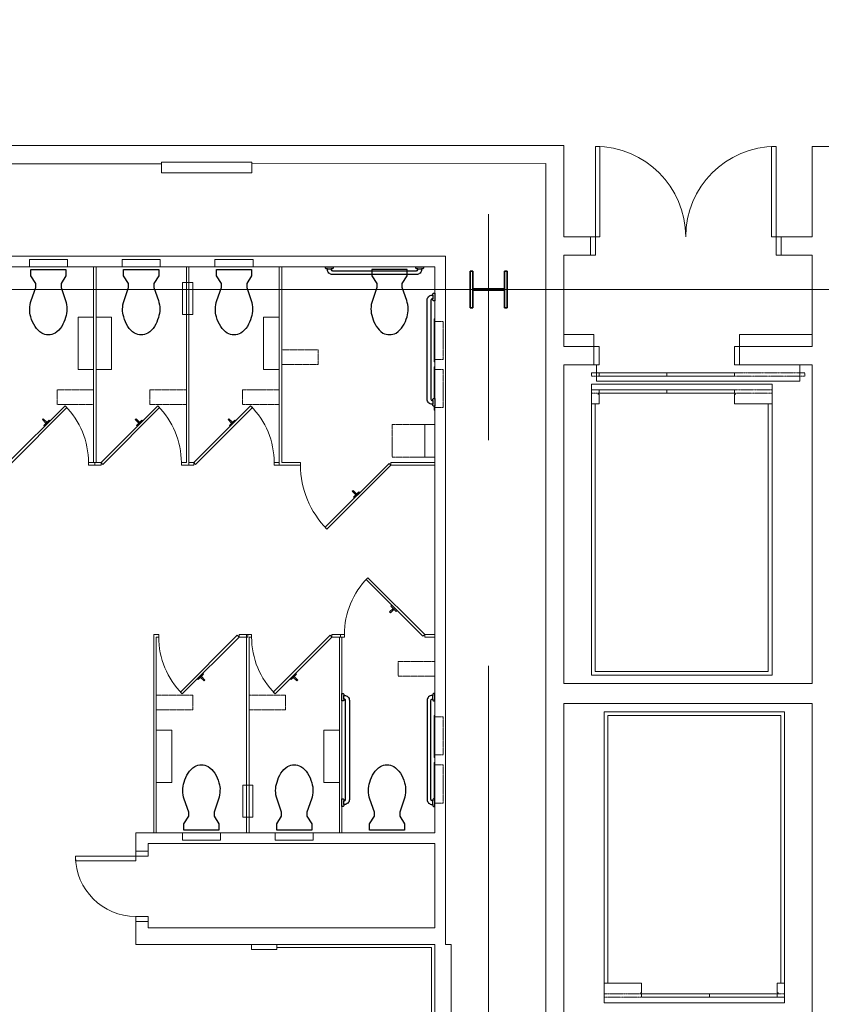
# Model space of a CAD drawing. Units: inches. Extents: x 0 to 31410, y 0 to 14917.
# Drawn here: x 10193 to 10513, y 4795 to 5188 of the extents above; entities that cross this region are included whole.
import ezdxf
from ezdxf.enums import TextEntityAlignment as Align

# ---------------------------------------------------------------- set-up
doc = ezdxf.new("R2010")
doc.units = ezdxf.units.IN
doc.header["$MEASUREMENT"] = 0
for name, pattern in [('02 Restroom Partitions$0$HIDDEN2', [0.1875, 0.125, -0.0625]), ('02 Stairs$0$MHIDDEN', [0.18, 0.12, -0.06]), ('CENTER2', [1.125, 0.75, -0.125, 0.125, -0.125])]:
    doc.linetypes.add(name, pattern=pattern)
doc.layers.add('G-AIRPORT', color=15, linetype='Continuous', lineweight=9)
doc.styles.add('02 DIV 04 Partition$0$RomanS', font='romans.shx')

# ---------------------------------------------------------------- blocks, each defined once
blk = doc.blocks.new('KEYPLAN T3')
at = {"layer": 'G-AIRPORT', "color": 253, "linetype": 'CENTER2', "lineweight": 5, "ltscale": 720}
for p, q in [((10379.94, 3580.01), (10379.94, 7132.01)), ((6077.94, 5080.01), (10841.94, 5080.01))]:
    blk.add_line(p, q, dxfattribs=at)
at = {"layer": 'G-AIRPORT', "color": 15, "linetype": 'Continuous'}
for p, q in [((10249.54, 5137.38), (9478.31, 5137.03)), ((10285.54, 5137.39), (10249.54, 5137.38)), ((10409.94, 5137.45), (10285.54, 5137.39)), ((10409.94, 5101.01), (10409.94, 5137.45)), ((10424.25, 5137.01), (10422.5, 5137.01)), ((10422.5, 5137.01), (10422.5, 5101.01)), ((10424.25, 5101.01), (10424.25, 5137.01)), ((10492.75, 5101.01), (10492.75, 5137.01)), ((10492.75, 5137.01), (10494.5, 5137.01)), ((10494.5, 5137.01), (10494.5, 5101.01)), ((10520.19, 5137.01), (10508.94, 5137.01)), ((10508.94, 5137.01), (10508.94, 5101.01)), ((9478.32, 5129.78), (10249.54, 5130.13)), ((10285.54, 5130.77), (10249.54, 5130.77)), ((10249.54, 5130.77), (10249.54, 5126.52)), ((10249.54, 5130.75), (10285.54, 5130.77)), ((10249.54, 5130.13), (10249.54, 5130.75)), ((10285.54, 5126.52), (10285.54, 5130.77)), ((10285.54, 5130.77), (10285.54, 5130.14)), ((10285.54, 5130.14), (10402.69, 5130.2)), ((10402.69, 5130.2), (10402.69, 5101.01)), ((10249.54, 5126.52), (10285.54, 5126.52)), ((10402.69, 5101.01), (10402.69, 5050.01)), ((10420.5, 5101.01), (10409.94, 5101.01)), ((10420.5, 5093.76), (10420.5, 5101.01)), ((10420.5, 5093.76), (10420.5, 5101.01)), ((10420.5, 5101.01), (10422.5, 5101.01)), ((10422.5, 5101.01), (10424.25, 5101.01)), ((10422.5, 5101.01), (10422.5, 5093.76)), ((10494.5, 5101.01), (10492.75, 5101.01)), ((10496.5, 5101.01), (10494.5, 5101.01)), ((10494.5, 5101.01), (10494.5, 5093.76)), ((10496.5, 5101.01), (10496.5, 5093.76)), ((10508.94, 5101.01), (10496.5, 5101.01)), ((10496.5, 5093.76), (10496.5, 5101.01)), ((10409.94, 5057.26), (10409.94, 5093.76)), ((10409.94, 5093.76), (10420.5, 5093.76)), ((10422.5, 5093.76), (10420.5, 5093.76)), ((10494.5, 5093.76), (10496.5, 5093.76)), ((10496.5, 5093.76), (10508.94, 5093.76)), ((10508.94, 5093.76), (10508.94, 5057.26)), ((10362.69, 5093.26), (9914.96, 5093.26)), ((10362.69, 4819.01), (10362.69, 5093.26)), ((9914.96, 5089.01), (10358.44, 5089.01)), ((10223.44, 5089.01), (10222.44, 5089.01)), ((10222.44, 5089.01), (10222.44, 5011.01)), ((10223.44, 5011.01), (10223.44, 5089.01)), ((10260.44, 5089.01), (10259.44, 5089.01)), ((10259.44, 5089.01), (10259.44, 5011.01)), ((10260.44, 5010.01), (10260.44, 5089.01)), ((10297.44, 5089.01), (10296.44, 5089.01)), ((10296.44, 5089.01), (10296.44, 5010.01)), ((10297.44, 5011.01), (10297.44, 5089.01)), ((10358.44, 5089.01), (10358.44, 4863.51)), ((10421.94, 5057.26), (10409.94, 5057.26)), ((10421.94, 5050.01), (10421.94, 5057.26)), ((10421.94, 5050.01), (10421.94, 5057.26)), ((10421.94, 5057.26), (10423.94, 5057.26)), ((10423.94, 5057.26), (10423.94, 5050.01)), ((10479.94, 5057.26), (10477.94, 5057.26)), ((10477.94, 5057.26), (10477.94, 5050.01)), ((10508.94, 5057.26), (10479.94, 5057.26)), ((10479.94, 5057.26), (10479.94, 5050.01)), ((10479.94, 5050.01), (10479.94, 5057.26)), ((10402.69, 5050.01), (10402.69, 4919)), ((10409.94, 4923), (10409.94, 5050.01)), ((10409.94, 5050.01), (10421.94, 5050.01)), ((10423.94, 5050.01), (10421.94, 5050.01)), ((10477.94, 5050.01), (10479.94, 5050.01)), ((10479.94, 5050.01), (10508.94, 5050.01)), ((10508.94, 5050.01), (10508.94, 4923)), ((10211.06, 5033.63), (10188.44, 5011.01)), ((10189.14, 5010.3), (10211.77, 5032.93)), ((10211.77, 5032.93), (10211.06, 5033.63)), ((10248.06, 5033.63), (10225.44, 5011.01)), ((10226.14, 5010.3), (10248.77, 5032.93)), ((10248.77, 5032.93), (10248.06, 5033.63)), ((10285.06, 5033.63), (10262.44, 5011.01)), ((10263.14, 5010.3), (10285.77, 5032.93)), ((10285.77, 5032.93), (10285.06, 5033.63)), ((10220.44, 5011.01), (10220.44, 5010.01)), ((10222.94, 5011.01), (10220.44, 5011.01)), ((10220.44, 5010.01), (10222.94, 5010.01)), ((10222.44, 5011.01), (10223.44, 5011.01)), ((10222.94, 5010.01), (10222.94, 5011.01)), ((10222.94, 5011.01), (10222.94, 5010.01)), ((10225.44, 5011.01), (10222.94, 5011.01)), ((10222.94, 5010.01), (10225.44, 5010.01)), ((10225.44, 5010.01), (10225.44, 5011.01)), ((10225.44, 5011.01), (10226.14, 5010.3)), ((10257.44, 5011.01), (10257.44, 5010.01)), ((10259.44, 5011.01), (10257.44, 5011.01)), ((10257.44, 5010.01), (10260.44, 5010.01)), ((10260.44, 5011.01), (10260.44, 5010.01)), ((10262.44, 5011.01), (10260.44, 5011.01)), ((10260.44, 5010.01), (10262.44, 5010.01)), ((10262.44, 5010.01), (10262.44, 5011.01)), ((10262.44, 5011.01), (10263.14, 5010.3)), ((10294.44, 5011.01), (10294.44, 5010.01)), ((10296.44, 5011.01), (10294.44, 5011.01)), ((10294.44, 5010.01), (10296.44, 5010.01)), ((10296.44, 5010.01), (10296.44, 5011.01)), ((10296.44, 5010.01), (10304.94, 5010.01)), ((10304.94, 5011.01), (10297.44, 5011.01)), ((10304.94, 5010.01), (10304.94, 5011.01)), ((10340.23, 5010.71), (10314.77, 4985.26)), ((10315.48, 4984.55), (10340.94, 5010.01)), ((10340.94, 5010.01), (10340.23, 5010.71)), ((10340.94, 5011.01), (10340.94, 5010.01)), ((10358.44, 5011.01), (10340.94, 5011.01)), ((10340.94, 5010.01), (10358.44, 5010.01)), ((10358.44, 5010.01), (10358.44, 5011.01)), ((10314.77, 4985.26), (10315.48, 4984.55)), ((10331.1, 4964.43), (10331.81, 4965.13)), ((10353.73, 4941.8), (10331.1, 4964.43)), ((10331.81, 4965.13), (10354.44, 4942.51)), ((10248.44, 4942.51), (10246.44, 4942.51)), ((10246.44, 4942.51), (10246.44, 4863.51)), ((10247.44, 4941.51), (10248.44, 4941.51)), ((10247.44, 4863.51), (10247.44, 4941.51)), ((10248.44, 4941.51), (10248.44, 4942.51)), ((10279.73, 4942.21), (10257.1, 4919.59)), ((10257.81, 4918.88), (10280.44, 4941.51)), ((10280.44, 4941.51), (10279.73, 4942.21)), ((10283.94, 4942.51), (10280.44, 4942.51)), ((10280.44, 4942.51), (10280.44, 4941.51)), ((10280.44, 4941.51), (10283.94, 4941.51)), ((10283.44, 4942.51), (10283.44, 4863.51)), ((10285.44, 4942.51), (10283.44, 4942.51)), ((10283.94, 4941.51), (10283.94, 4942.51)), ((10284.44, 4863.51), (10284.44, 4941.51)), ((10284.44, 4941.51), (10285.44, 4941.51)), ((10285.44, 4941.51), (10285.44, 4942.51)), ((10316.73, 4942.21), (10294.1, 4919.59)), ((10294.81, 4918.88), (10317.44, 4941.51)), ((10317.44, 4941.51), (10316.73, 4942.21)), ((10320.94, 4942.51), (10317.44, 4942.51)), ((10317.44, 4942.51), (10317.44, 4941.51)), ((10317.44, 4941.51), (10320.94, 4941.51)), ((10321.44, 4941.51), (10320.44, 4941.51)), ((10320.44, 4941.51), (10320.44, 4863.51)), ((10322.44, 4942.51), (10320.94, 4942.51)), ((10320.94, 4942.51), (10320.94, 4941.51)), ((10320.94, 4941.51), (10320.94, 4942.51)), ((10320.94, 4941.51), (10322.44, 4941.51)), ((10321.44, 4863.51), (10321.44, 4941.51)), ((10322.44, 4941.51), (10322.44, 4942.51)), ((10354.44, 4942.51), (10353.73, 4941.8)), ((10358.44, 4942.51), (10354.44, 4942.51)), ((10354.44, 4942.51), (10354.44, 4941.51)), ((10354.44, 4941.51), (10358.44, 4941.51)), ((10358.44, 4941.51), (10358.44, 4942.51)), ((10508.94, 4923), (10409.94, 4923)), ((10257.1, 4919.59), (10257.81, 4918.88)), ((10294.1, 4919.59), (10294.81, 4918.88)), ((10402.69, 4919), (10402.69, 4788)), ((10409.94, 4788), (10409.94, 4915)), ((10409.94, 4915), (10508.94, 4915)), ((10508.94, 4915), (10508.94, 4788)), ((10239.28, 4863.51), (10239.28, 4856.11)), ((10358.44, 4863.51), (10239.28, 4863.51)), ((10246.44, 4863.51), (10247.44, 4863.51)), ((10283.44, 4863.51), (10284.44, 4863.51)), ((10320.44, 4863.51), (10321.44, 4863.51)), ((10244.16, 4856.11), (10244.16, 4859.26)), ((10244.16, 4859.26), (10358.44, 4859.26)), ((10358.44, 4859.26), (10358.44, 4825.63)), ((10239.28, 4856.11), (10244.16, 4856.11)), ((10244.16, 4856.11), (10239.28, 4856.11)), ((10239.28, 4856.11), (10239.28, 4854.11)), ((10244.16, 4854.11), (10244.16, 4856.11)), ((10215.28, 4852.36), (10215.28, 4854.11)), ((10215.28, 4854.11), (10239.28, 4854.11)), ((10239.28, 4852.36), (10215.28, 4852.36)), ((10239.28, 4854.11), (10239.28, 4852.36)), ((10239.28, 4854.11), (10244.16, 4854.11)), ((10239.28, 4828.11), (10239.28, 4830.11)), ((10239.28, 4830.11), (10244.16, 4830.11)), ((10244.16, 4828.11), (10239.28, 4828.11)), ((10239.28, 4828.11), (10239.28, 4819.01)), ((10244.16, 4828.11), (10239.28, 4828.11)), ((10244.16, 4830.11), (10244.16, 4828.11)), ((10244.16, 4825.63), (10244.16, 4828.11)), ((10358.44, 4825.63), (10244.16, 4825.63)), ((10239.28, 4819.01), (10358.44, 4819.01)), ((10285.44, 4817.01), (10285.44, 4819.01)), ((10285.44, 4819.01), (10295.44, 4819.01)), ((10295.44, 4819.01), (10295.44, 4817.01)), ((10358.44, 4819.01), (10358.44, 4635.01)), ((10365.06, 4819.01), (10362.69, 4819.01)), ((10365.06, 4635.01), (10365.06, 4819.01)), ((10295.44, 4817.01), (10285.44, 4817.01))]:
    blk.add_line(p, q, dxfattribs=at)
at = {"layer": 'G-AIRPORT', "color": 15}
for p, q in [((10196.84, 5089.01), (10196.84, 5092.01)), ((10196.84, 5092.01), (10212.03, 5092.01)), ((10212.03, 5092.01), (10212.03, 5089.01)), ((10233.84, 5089.01), (10233.84, 5092.01)), ((10233.84, 5092.01), (10249.03, 5092.01)), ((10249.03, 5092.01), (10249.03, 5089.01)), ((10270.84, 5089.01), (10270.84, 5092.01)), ((10270.84, 5092.01), (10286.03, 5092.01)), ((10286.03, 5092.01), (10286.03, 5089.01)), ((10212.03, 5089.01), (10196.84, 5089.01)), ((10249.03, 5089.01), (10233.84, 5089.01)), ((10286.03, 5089.01), (10270.84, 5089.01)), ((10261.97, 5082.76), (10257.91, 5082.76)), ((10257.91, 5082.76), (10257.91, 5070.01)), ((10261.97, 5070.01), (10261.97, 5082.76)), ((10257.91, 5070.01), (10261.97, 5070.01)), ((10222.44, 5069.01), (10216.25, 5069.01)), ((10216.25, 5069.01), (10216.25, 5048.19)), ((10222.44, 5048.19), (10222.44, 5069.01)), ((10223.44, 5048.19), (10223.44, 5069.01)), ((10223.44, 5069.01), (10229.62, 5069.01)), ((10229.62, 5069.01), (10229.62, 5048.19)), ((10290.25, 5048.19), (10290.25, 5069.01)), ((10290.25, 5069.01), (10296.44, 5069.01)), ((10296.44, 5069.01), (10296.44, 5048.19)), ((10358.44, 5068.32), (10358.25, 5068.32)), ((10358.25, 5068.32), (10358.25, 5051.13)), ((10358.44, 5051.13), (10358.44, 5068.32)), ((10421.94, 5062.13), (10409.94, 5062.13)), ((10421.94, 5057.26), (10421.94, 5062.13)), ((10479.94, 5057.26), (10479.94, 5062.13)), ((10508.94, 5062.13), (10479.94, 5062.13)), ((10296.44, 5050.95), (10296.44, 5047.95)), ((10358.25, 5051.13), (10358.44, 5051.13)), ((10216.25, 5048.19), (10222.44, 5048.19)), ((10229.62, 5048.19), (10223.44, 5048.19)), ((10296.44, 5048.19), (10290.25, 5048.19)), ((10358.44, 5049.13), (10358.25, 5049.13)), ((10358.25, 5049.13), (10358.25, 5036.51)), ((10358.44, 5031.94), (10358.44, 5049.13)), ((10422.94, 5043.51), (10422.94, 5050.01)), ((10477.94, 5046.76), (10423.94, 5046.76)), ((10423.94, 5046.76), (10423.94, 5045.51)), ((10450.94, 5046.76), (10450.94, 5045.51)), ((10477.94, 5045.51), (10477.94, 5046.76)), ((10503.94, 5050.01), (10503.94, 5043.51)), ((10503.94, 5043.51), (10422.94, 5043.51)), ((10423.94, 5045.51), (10477.94, 5045.51)), ((10420.94, 5042.26), (10492.94, 5042.26)), ((10420.94, 4926.26), (10420.94, 5042.26)), ((10477.94, 5040.01), (10423.94, 5040.01)), ((10423.94, 5040.01), (10423.94, 5038.76)), ((10423.94, 5038.76), (10477.94, 5038.76)), ((10450.94, 5040.01), (10450.94, 5038.76)), ((10477.94, 5038.76), (10477.94, 5040.01)), ((10492.94, 5042.26), (10492.94, 4926.26)), ((10423.94, 5038.26), (10423.44, 5038.26)), ((10423.94, 5034.51), (10423.94, 5038.26)), ((10478.44, 5038.26), (10477.94, 5038.26)), ((10477.94, 5038.26), (10477.94, 5034.51)), ((10358.25, 5033.51), (10358.25, 5031.94)), ((10358.25, 5031.94), (10358.44, 5031.94)), ((10420.94, 5034.51), (10423.94, 5034.51)), ((10422.44, 5034.51), (10422.44, 4927.76)), ((10477.94, 5034.51), (10492.94, 5034.51)), ((10491.44, 4927.76), (10491.44, 5034.51)), ((10202.4, 5028.51), (10202.05, 5028.15)), ((10202.05, 5028.15), (10203.46, 5026.74)), ((10203.82, 5027.09), (10202.4, 5028.51)), ((10204.7, 5027.98), (10202.58, 5025.86)), ((10202.93, 5025.5), (10205.05, 5027.62)), ((10203.46, 5026.74), (10203.82, 5027.09)), ((10205.05, 5027.62), (10204.7, 5027.98)), ((10239.4, 5028.51), (10239.05, 5028.15)), ((10239.05, 5028.15), (10240.46, 5026.74)), ((10240.82, 5027.09), (10239.4, 5028.51)), ((10241.7, 5027.98), (10239.58, 5025.86)), ((10239.93, 5025.5), (10242.05, 5027.62)), ((10240.46, 5026.74), (10240.82, 5027.09)), ((10242.05, 5027.62), (10241.7, 5027.98)), ((10276.4, 5028.51), (10276.05, 5028.15)), ((10276.05, 5028.15), (10277.46, 5026.74)), ((10277.82, 5027.09), (10276.4, 5028.51)), ((10278.7, 5027.98), (10276.58, 5025.86)), ((10276.93, 5025.5), (10279.05, 5027.62)), ((10277.46, 5026.74), (10277.82, 5027.09)), ((10279.05, 5027.62), (10278.7, 5027.98)), ((10202.58, 5025.86), (10202.93, 5025.5)), ((10239.58, 5025.86), (10239.93, 5025.5)), ((10276.58, 5025.86), (10276.93, 5025.5)), ((10354.44, 5026.21), (10354.44, 5013.21)), ((10358.44, 5026.21), (10354.44, 5026.21)), ((10358.44, 5026.21), (10354.44, 5026.21)), ((10354.44, 5026.21), (10354.44, 5013.21)), ((10358.44, 5026.21), (10358.44, 5013.21)), ((10358.44, 5013.21), (10358.44, 5026.21)), ((10358.44, 5013.21), (10354.44, 5013.21)), ((10354.44, 5013.21), (10358.44, 5013.21)), ((10325.91, 4999.93), (10325.56, 4999.58)), ((10325.56, 4999.58), (10326.97, 4998.16)), ((10327.32, 4998.52), (10325.91, 4999.93)), ((10328.21, 4999.4), (10326.09, 4997.28)), ((10328.56, 4999.05), (10328.21, 4999.4)), ((10326.09, 4997.28), (10326.44, 4996.93)), ((10326.44, 4996.93), (10328.56, 4999.05)), ((10326.97, 4998.16), (10327.32, 4998.52)), ((10341.89, 4952.94), (10340.47, 4951.52)), ((10340.82, 4951.17), (10342.24, 4952.58)), ((10341.35, 4954.17), (10341, 4953.82)), ((10341, 4953.82), (10343.12, 4951.7)), ((10343.48, 4952.05), (10341.35, 4954.17)), ((10342.24, 4952.58), (10341.89, 4952.94)), ((10340.47, 4951.52), (10340.82, 4951.17)), ((10343.12, 4951.7), (10343.48, 4952.05)), ((10265.94, 4927.01), (10263.82, 4924.89)), ((10263.82, 4924.89), (10264.17, 4924.54)), ((10264.17, 4924.54), (10266.29, 4926.66)), ((10265.41, 4925.77), (10265.06, 4925.42)), ((10265.06, 4925.42), (10266.47, 4924.01)), ((10266.82, 4924.36), (10265.41, 4925.77)), ((10266.29, 4926.66), (10265.94, 4927.01)), ((10302.94, 4927.01), (10300.82, 4924.89)), ((10300.82, 4924.89), (10301.17, 4924.54)), ((10301.17, 4924.54), (10303.29, 4926.66)), ((10302.41, 4925.77), (10302.06, 4925.42)), ((10302.06, 4925.42), (10303.47, 4924.01)), ((10303.82, 4924.36), (10302.41, 4925.77)), ((10303.29, 4926.66), (10302.94, 4927.01)), ((10492.94, 4926.26), (10420.94, 4926.26)), ((10491.44, 4927.76), (10422.44, 4927.76)), ((10266.47, 4924.01), (10266.82, 4924.36)), ((10303.47, 4924.01), (10303.82, 4924.36)), ((10358.45, 4910.19), (10358.27, 4910.19)), ((10358.27, 4910.19), (10358.27, 4893.51)), ((10358.45, 4893.51), (10358.45, 4910.19)), ((10425.94, 4911.75), (10497.94, 4911.75)), ((10425.94, 4795.75), (10425.94, 4911.75)), ((10427.44, 4910.25), (10496.44, 4910.25)), ((10427.44, 4910.25), (10427.44, 4803.5)), ((10496.44, 4803.5), (10496.44, 4910.25)), ((10497.94, 4911.75), (10497.94, 4795.75)), ((10247.44, 4883.51), (10247.44, 4904.32)), ((10247.44, 4904.32), (10253.62, 4904.32)), ((10253.62, 4904.32), (10253.62, 4883.51)), ((10314.25, 4904.32), (10314.25, 4883.51)), ((10320.44, 4904.32), (10314.25, 4904.32)), ((10320.44, 4883.51), (10320.44, 4904.32)), ((10358.27, 4893.51), (10358.45, 4893.51)), ((10358.25, 4877.01), (10358.25, 4891.51)), ((10358.25, 4891.51), (10358.44, 4891.51)), ((10358.44, 4876.01), (10358.44, 4891.51)), ((10253.62, 4883.51), (10247.44, 4883.51)), ((10286, 4882.51), (10281.94, 4882.51)), ((10281.94, 4882.51), (10281.94, 4869.76)), ((10286, 4869.76), (10286, 4882.51)), ((10314.25, 4883.51), (10320.44, 4883.51)), ((10281.94, 4869.76), (10286, 4869.76)), ((10257.84, 4860.51), (10257.84, 4863.51)), ((10257.84, 4863.51), (10273.03, 4863.51)), ((10273.03, 4863.51), (10273.03, 4860.51)), ((10294.84, 4860.51), (10294.84, 4863.51)), ((10294.84, 4863.51), (10310.03, 4863.51)), ((10310.03, 4863.51), (10310.03, 4860.51)), ((10273.03, 4860.51), (10257.84, 4860.51)), ((10310.03, 4860.51), (10294.84, 4860.51)), ((10357.19, 4817.76), (10295.44, 4817.76)), ((10357.19, 4587.01), (10357.19, 4817.76)), ((10440.94, 4803.5), (10425.94, 4803.5)), ((10440.94, 4799.75), (10440.94, 4803.5)), ((10497.94, 4803.5), (10494.94, 4803.5)), ((10494.94, 4803.5), (10494.94, 4799.75)), ((10440.44, 4799.75), (10440.94, 4799.75)), ((10494.94, 4799.25), (10440.94, 4799.25)), ((10440.94, 4799.25), (10440.94, 4798)), ((10467.94, 4798), (10467.94, 4799.25)), ((10494.94, 4799.75), (10495.44, 4799.75)), ((10494.94, 4798), (10494.94, 4799.25)), ((10497.94, 4795.75), (10425.94, 4795.75)), ((10440.94, 4798), (10494.94, 4798))]:
    blk.add_line(p, q, dxfattribs=at)
at = {"layer": 'G-AIRPORT', "color": 15, "linetype": 'ByBlock', "lineweight": -2}
for p, q in [((10315.69, 5088.24), (10317.19, 5088.24)), ((10351.69, 5088.24), (10353.19, 5088.24)), ((10357.69, 5077.76), (10357.69, 5076.26)), ((10357.69, 5035.76), (10357.69, 5034.26)), ((10322.19, 4916.76), (10322.19, 4918.26)), ((10357.69, 4916.76), (10357.69, 4918.26)), ((10322.19, 4874.76), (10322.19, 4876.26)), ((10357.69, 4874.76), (10357.69, 4876.26))]:
    blk.add_line(p, q, dxfattribs=at)
at = {"layer": 'G-AIRPORT', "color": 15, "linetype": 'Continuous', "lineweight": 35}
for p, q in [((10373.64, 5087.37), (10372.61, 5087.37)), ((10372.61, 5087.37), (10372.61, 5072.65)), ((10373.64, 5080.33), (10373.64, 5087.37)), ((10387.27, 5087.37), (10386.24, 5087.37)), ((10386.24, 5087.37), (10386.24, 5080.33)), ((10387.27, 5072.65), (10387.27, 5087.37)), ((10386.24, 5080.33), (10373.64, 5080.33)), ((10373.64, 5072.65), (10373.64, 5079.69)), ((10373.64, 5079.69), (10386.24, 5079.69)), ((10386.24, 5079.69), (10386.24, 5072.65)), ((10372.61, 5072.65), (10373.64, 5072.65)), ((10386.24, 5072.65), (10387.27, 5072.65))]:
    blk.add_line(p, q, dxfattribs=at)
at = {"layer": 'G-AIRPORT', "color": 15, "linetype": '02 Restroom Partitions$0$HIDDEN2'}
for p, q in [((10361.75, 5067.32), (10358.44, 5067.32)), ((10361.75, 5067.32), (10361.75, 5052.13)), ((10297.44, 5055.98), (10297.44, 5050.17)), ((10312, 5055.98), (10297.44, 5055.98)), ((10312, 5050.17), (10312, 5055.98)), ((10361.75, 5052.13), (10358.44, 5052.13)), ((10297.44, 5050.17), (10312, 5050.17)), ((10361.75, 5048.13), (10358.44, 5048.13)), ((10361.75, 5048.13), (10361.75, 5032.94)), ((10207.87, 5034.22), (10207.87, 5040.03)), ((10207.87, 5040.03), (10222.44, 5040.03)), ((10222.44, 5040.03), (10222.44, 5034.22)), ((10244.87, 5034.22), (10244.87, 5040.03)), ((10244.87, 5040.03), (10259.44, 5040.03)), ((10259.44, 5040.03), (10259.44, 5034.22)), ((10281.87, 5034.22), (10281.87, 5040.03)), ((10281.87, 5040.03), (10296.44, 5040.03)), ((10296.44, 5040.03), (10296.44, 5034.22)), ((10222.44, 5034.22), (10207.87, 5034.22)), ((10259.44, 5034.22), (10244.87, 5034.22)), ((10296.44, 5034.22), (10281.87, 5034.22)), ((10361.75, 5032.94), (10358.44, 5032.94)), ((10354.44, 5026.21), (10341.44, 5026.21)), ((10341.44, 5026.21), (10341.44, 5013.21)), ((10354.44, 5013.21), (10341.44, 5013.21)), ((10358.44, 4931.73), (10343.87, 4931.73)), ((10343.87, 4931.73), (10343.87, 4925.92)), ((10358.44, 4925.92), (10358.44, 4931.73)), ((10343.87, 4925.92), (10358.44, 4925.92)), ((10247.44, 4912.48), (10247.44, 4918.29)), ((10247.44, 4918.29), (10262, 4918.29)), ((10262, 4918.29), (10262, 4912.48)), ((10284.44, 4912.48), (10284.44, 4918.29)), ((10284.44, 4918.29), (10299, 4918.29)), ((10299, 4918.29), (10299, 4912.48)), ((10262, 4912.48), (10247.44, 4912.48)), ((10299, 4912.48), (10284.44, 4912.48)), ((10361.75, 4909.69), (10358.44, 4909.69)), ((10361.75, 4909.69), (10361.75, 4894.51)), ((10361.75, 4894.51), (10358.44, 4894.51)), ((10361.75, 4890.51), (10358.44, 4890.51)), ((10361.75, 4890.51), (10361.75, 4875.32)), ((10361.75, 4875.32), (10358.44, 4875.32))]:
    blk.add_line(p, q, dxfattribs=at)
at = {"layer": 'G-AIRPORT', "color": 15, "linetype": '02 Stairs$0$MHIDDEN'}
for p, q in [((10423.94, 5046.76), (10420.94, 5046.76)), ((10420.94, 5046.76), (10420.94, 5045.51)), ((10423.94, 5045.51), (10423.94, 5046.76)), ((10505.94, 5046.76), (10477.94, 5046.76)), ((10477.94, 5046.76), (10477.94, 5045.51)), ((10505.94, 5045.51), (10505.94, 5046.76)), ((10420.94, 5045.51), (10423.94, 5045.51)), ((10477.94, 5045.51), (10505.94, 5045.51)), ((10423.94, 5040.01), (10420.94, 5040.01)), ((10420.94, 5040.01), (10420.94, 5038.76)), ((10420.94, 5038.76), (10423.94, 5038.76)), ((10492.94, 5040.01), (10477.94, 5040.01)), ((10477.94, 5038.76), (10492.94, 5038.76)), ((10492.94, 5038.76), (10492.94, 5040.01)), ((10440.94, 4799.25), (10425.94, 4799.25)), ((10425.94, 4799.25), (10425.94, 4798)), ((10497.94, 4799.25), (10494.94, 4799.25)), ((10497.94, 4798), (10497.94, 4799.25)), ((10425.94, 4798), (10440.94, 4798)), ((10494.94, 4798), (10497.94, 4798))]:
    blk.add_line(p, q, dxfattribs=at)
at = {"layer": 'G-AIRPORT', "color": 15, "linetype": 'ByBlock', "lineweight": -2}
for points, elevation in [([(10199.4, 5080.76), (10199.4, 5082.35), (10197.44, 5085.44), (10197.44, 5087.94), (10211.44, 5087.94), (10211.44, 5085.44), (10209.48, 5082.35), (10209.48, 5080.76), (10211.28, 5075.63, -0.08237), (10211.84, 5072.23, -0.08237), (10211.28, 5068.83, -0.073528), (10209.75, 5065.29, -0.084425), (10207.1, 5062.58, -0.117036), (10204.44, 5061.94, -0.117036), (10201.77, 5062.58, -0.084425), (10199.13, 5065.29, -0.074791), (10197.45, 5069.1, -0.09898), (10197.03, 5072.23, -0.08237), (10197.59, 5075.63)], 17), ([(10236.4, 5080.76), (10236.4, 5082.35), (10234.44, 5085.44), (10234.44, 5087.94), (10248.44, 5087.94), (10248.44, 5085.44), (10246.48, 5082.35), (10246.48, 5080.76), (10248.28, 5075.63, -0.08237), (10248.84, 5072.23, -0.08237), (10248.28, 5068.83, -0.073528), (10246.75, 5065.29, -0.084425), (10244.1, 5062.58, -0.117036), (10241.44, 5061.94, -0.117036), (10238.77, 5062.58, -0.084425), (10236.13, 5065.29, -0.074791), (10234.45, 5069.1, -0.09898), (10234.03, 5072.23, -0.08237), (10234.59, 5075.63)], 17), ([(10273.4, 5080.76), (10273.4, 5082.35), (10271.44, 5085.44), (10271.44, 5087.94), (10285.44, 5087.94), (10285.44, 5085.44), (10283.48, 5082.35), (10283.48, 5080.76), (10285.28, 5075.63, -0.08237), (10285.84, 5072.23, -0.08237), (10285.28, 5068.83, -0.073528), (10283.75, 5065.29, -0.084425), (10281.1, 5062.58, -0.117036), (10278.44, 5061.94, -0.117036), (10275.77, 5062.58, -0.084425), (10273.13, 5065.29, -0.074791), (10271.45, 5069.1, -0.09898), (10271.03, 5072.23, -0.08237), (10271.59, 5075.63)], 17), ([(10345.48, 5080.82), (10345.48, 5082.42), (10347.44, 5085.51), (10347.44, 5088.01), (10333.44, 5088.01), (10333.44, 5085.51), (10335.4, 5082.42), (10335.4, 5080.82), (10333.59, 5075.69, 0.08237), (10333.03, 5072.29, 0.08237), (10333.59, 5068.89, 0.073528), (10335.13, 5065.35, 0.084425), (10337.77, 5062.64, 0.117036), (10340.44, 5062.01, 0.117036), (10343.1, 5062.64, 0.084425), (10345.75, 5065.35, 0.074791), (10347.43, 5069.16, 0.09898), (10347.84, 5072.29, 0.08237), (10347.28, 5075.69)], 19), ([(10270.48, 4871.76), (10270.48, 4870.16), (10272.44, 4867.07), (10272.44, 4864.57), (10258.44, 4864.57), (10258.44, 4867.07), (10260.4, 4870.16), (10260.4, 4871.76), (10258.59, 4876.89, -0.08237), (10258.03, 4880.28, -0.08237), (10258.59, 4883.68, -0.073528), (10260.13, 4887.23, -0.084425), (10262.77, 4889.94, -0.117036), (10265.44, 4890.57, -0.117036), (10268.1, 4889.94, -0.084425), (10270.75, 4887.23, -0.074791), (10272.43, 4883.41, -0.09898), (10272.84, 4880.28, -0.08237), (10272.28, 4876.89)], 17), ([(10307.48, 4871.76), (10307.48, 4870.16), (10309.44, 4867.07), (10309.44, 4864.57), (10295.44, 4864.57), (10295.44, 4867.07), (10297.4, 4870.16), (10297.4, 4871.76), (10295.59, 4876.89, -0.08237), (10295.03, 4880.28, -0.08237), (10295.59, 4883.68, -0.073528), (10297.13, 4887.23, -0.084425), (10299.77, 4889.94, -0.117036), (10302.44, 4890.57, -0.117036), (10305.1, 4889.94, -0.084425), (10307.75, 4887.23, -0.074791), (10309.43, 4883.41, -0.09898), (10309.84, 4880.28, -0.08237), (10309.28, 4876.89)], 17), ([(10344.48, 4871.76), (10344.48, 4870.16), (10346.44, 4867.07), (10346.44, 4864.57), (10332.44, 4864.57), (10332.44, 4867.07), (10334.4, 4870.16), (10334.4, 4871.76), (10332.59, 4876.89, -0.08237), (10332.03, 4880.28, -0.08237), (10332.59, 4883.68, -0.073528), (10334.13, 4887.23, -0.084425), (10336.77, 4889.94, -0.117036), (10339.44, 4890.57, -0.117036), (10342.1, 4889.94, -0.084425), (10344.75, 4887.23, -0.074791), (10346.43, 4883.41, -0.09898), (10346.84, 4880.28, -0.08237), (10346.28, 4876.89)], 19)]:
    blk.add_lwpolyline(points, format="xyb", close=True, dxfattribs=dict(at, elevation=elevation))
for points in [[(10353.94, 5088.99), (10353.94, 5088.49), (10353.69, 5088.24), (10353.19, 5088.24), (10353.19, 5087.99, -0.414214), (10351.19, 5085.99), (10317.69, 5085.99, -0.414214), (10315.69, 5087.99), (10315.69, 5088.24), (10315.19, 5088.24), (10314.94, 5088.49), (10314.94, 5088.99), (10317.94, 5088.99), (10317.94, 5088.49), (10317.69, 5088.24), (10317.19, 5088.24), (10317.19, 5087.99, 0.414214), (10317.69, 5087.49), (10351.19, 5087.49, 0.414214), (10351.69, 5087.99), (10351.69, 5088.24), (10351.19, 5088.24), (10350.94, 5088.49), (10350.94, 5088.99)], [(10357.69, 5078.26), (10357.94, 5078.51), (10358.44, 5078.51), (10358.44, 5075.51), (10357.94, 5075.51), (10357.69, 5075.76), (10357.69, 5076.26), (10357.44, 5076.26, 0.414214), (10356.94, 5075.76), (10356.94, 5036.26, 0.414214), (10357.44, 5035.76), (10357.69, 5035.76), (10357.69, 5036.26), (10357.94, 5036.51), (10358.44, 5036.51), (10358.44, 5033.51), (10357.94, 5033.51), (10357.69, 5033.76), (10357.69, 5034.26), (10357.44, 5034.26, -0.414214), (10355.44, 5036.26), (10355.44, 5075.76, -0.414214), (10357.44, 5077.76), (10357.69, 5077.76)], [(10322.19, 4874.26), (10321.94, 4874.01), (10321.44, 4874.01), (10321.44, 4877.01), (10321.94, 4877.01), (10322.19, 4876.76), (10322.19, 4876.26), (10322.44, 4876.26, 0.414214), (10322.94, 4876.76), (10322.94, 4916.26, 0.414214), (10322.44, 4916.76), (10322.19, 4916.76), (10322.19, 4916.26), (10321.94, 4916.01), (10321.44, 4916.01), (10321.44, 4919.01), (10321.94, 4919.01), (10322.19, 4918.76), (10322.19, 4918.26), (10322.44, 4918.26, -0.414214), (10324.44, 4916.26), (10324.44, 4876.76, -0.414214), (10322.44, 4874.76), (10322.19, 4874.76)], [(10357.69, 4874.26), (10357.94, 4874.01), (10358.44, 4874.01), (10358.44, 4877.01), (10357.94, 4877.01), (10357.69, 4876.76), (10357.69, 4876.26), (10357.44, 4876.26, -0.414214), (10356.94, 4876.76), (10356.94, 4916.26, -0.414214), (10357.44, 4916.76), (10357.69, 4916.76), (10357.69, 4916.26), (10357.94, 4916.01), (10358.44, 4916.01), (10358.44, 4919.01), (10357.94, 4919.01), (10357.69, 4918.76), (10357.69, 4918.26), (10357.44, 4918.26, 0.414214), (10355.44, 4916.26), (10355.44, 4876.76, 0.414214), (10357.44, 4874.76), (10357.69, 4874.76)]]:
    blk.add_lwpolyline(points, format="xyb", close=True, dxfattribs=at)
at = {"layer": 'G-AIRPORT', "color": 15, "linetype": 'Continuous'}
for centre, radius, start, end in [((10422.5, 5101.01), 36, 0, 90), ((10188.44, 5011.01), 32, 0.0002, 45.0002), ((10225.44, 5011.01), 32, 0.0001, 45.0001), ((10262.44, 5011.01), 32, 0.0002, 45.0002), ((10340.94, 5010.01), 36, 180.0005, 225.0005), ((10280.44, 4941.51), 32, 180.0002, 225.0002), ((10317.44, 4941.51), 32, 180.0002, 225.0002)]:
    blk.add_arc(centre, radius, start, end, dxfattribs=at)
at = {"layer": 'G-AIRPORT', "color": 15, "linetype": 'Continuous', "extrusion": (0, 0, -1)}
for centre, radius, start, end in [((-10494.5, 5101.01), 36, 0, 90), ((-10354.44, 4942.51), 32, 359.9998, 44.9998), ((-10239.28, 4854.11), 24, 270, 0)]:
    blk.add_arc(centre, radius, start, end, dxfattribs=at)
at = {"layer": 'G-AIRPORT', "color": 15, "style": '02 DIV 04 Partition$0$RomanS', "width": 0.75}
for p in [(18753.01, 4744.1, -8.5), (18778.25, 4613.39)]:
    blk.add_attdef('PGALWindowObjects:WindowNumber', text='', height=4, dxfattribs=at).set_placement(p, align=Align.MIDDLE_CENTER)

msp = doc.modelspace()

# ---------------------------------------------------------------- block references
msp.add_blockref('KEYPLAN T3', (0, 0))

doc.saveas('drawing.dxf')
